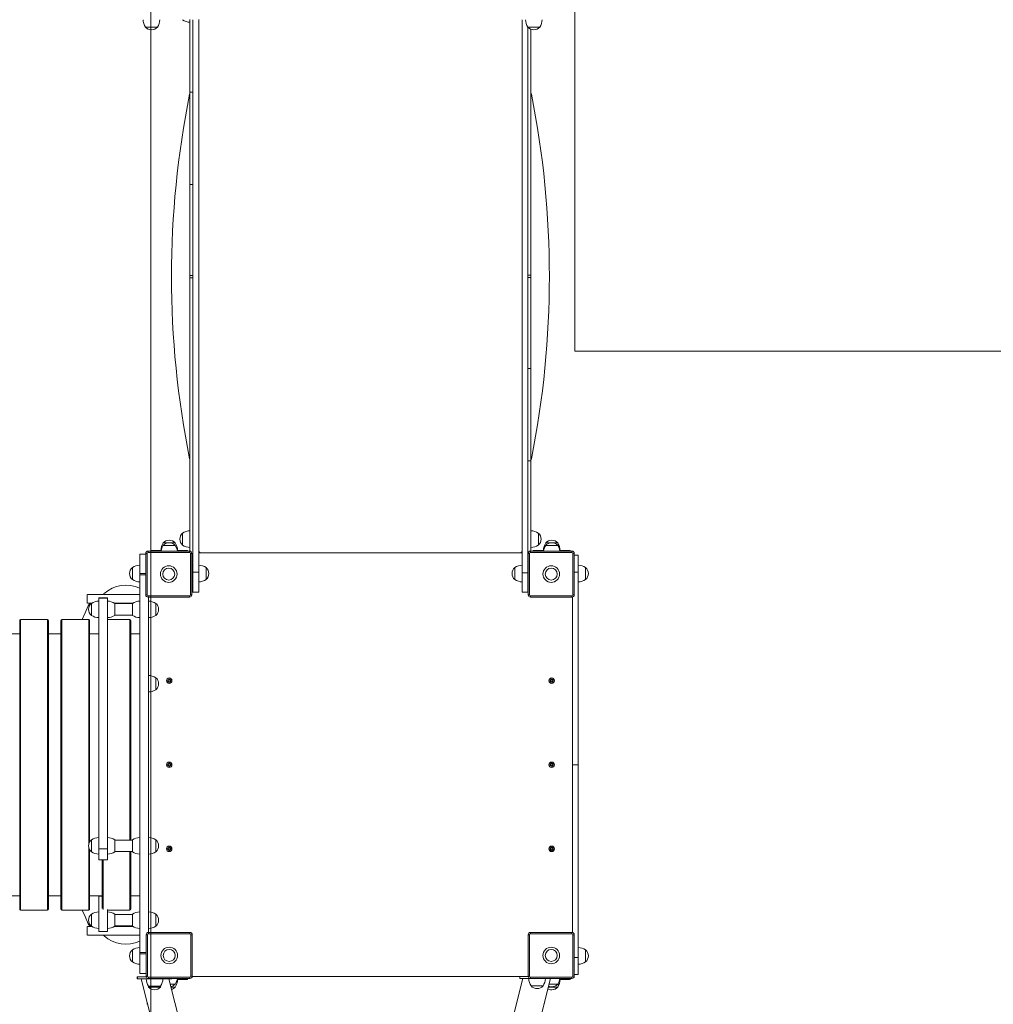
# Model space of a CAD drawing. Units: millimetres. Extents: x 35.8 to 49.5, y 37.5 to 53.1.
# Drawn here: x 43.2 to 45.3, y 42.6 to 44.8 of the extents above; entities that cross this region are included whole.
import ezdxf

# ---------------------------------------------------------------- set-up
doc = ezdxf.new("R2010")
doc.units = ezdxf.units.MM

# ---------------------------------------------------------------- blocks, each defined once
blk = doc.blocks.new('aa')
at = {"color": 7, "linetype": 'Continuous', "lineweight": 0}
for p, q in [((1576.04, 10986.89), (1576.04, 11155.09)), ((1484.04, 10679.54), (1484.04, 11114.64)), ((1576.04, 10986.89), (1782.11, 10986.89))]:
    blk.add_line(p, q, dxfattribs=at)
at = {"color": 7, "linetype": 'Continuous', "lineweight": 15}
for p, q in [((1490.9, 11058.83), (1490.94, 11058.79)), ((1490.94, 11058.84), (1490.94, 11058.79)), ((1490.94, 11058.83), (1490.94, 11058.79)), ((1492.54, 11058.85), (1492.54, 11043.09)), ((1493.19, 11058.84), (1493.19, 10938.89)), ((1494.44, 10938.89), (1494.44, 11058.85)), ((1564.64, 11058.84), (1564.64, 10938.79)), ((1482.87, 11057.24), (1484.17, 11057.24)), ((1482.87, 11057.24), (1485.47, 11057.24)), ((1484.17, 11057.24), (1485.47, 11057.24)), ((1565.87, 11057.24), (1567.17, 11057.24)), ((1565.87, 11057.24), (1568.47, 11057.24)), ((1565.89, 10938.79), (1565.89, 11057.22)), ((1566.54, 11003.39), (1566.54, 11056.76)), ((1567.17, 11057.24), (1568.47, 11057.24)), ((1492.54, 11043.09), (1492.54, 11023.09)), ((1492.54, 11023.09), (1492.54, 11003.34)), ((1492.54, 11002.8), (1492.54, 11003.34)), ((1492.54, 11002.8), (1492.54, 10943.48)), ((1566.54, 11003.39), (1566.54, 11002.85)), ((1566.54, 10983.09), (1566.54, 11002.85)), ((1566.54, 10963.09), (1566.54, 10983.09)), ((1566.54, 10943.49), (1566.54, 10963.09)), ((1490.94, 10947.39), (1490.94, 10944.79)), ((1490.94, 10947.39), (1490.94, 10946.09)), ((1568.14, 10944.79), (1568.14, 10947.39)), ((1487.63, 10945.24), (1486.74, 10945.24)), ((1489.34, 10944.69), (1486.74, 10944.69)), ((1488.04, 10944.69), (1486.74, 10944.69)), ((1489.34, 10944.69), (1488.04, 10944.69)), ((1489.34, 10945.24), (1488.45, 10945.24)), ((1489.35, 10945.24), (1489.34, 10945.24)), ((1490.94, 10946.09), (1490.94, 10944.79)), ((1570.63, 10945.24), (1569.74, 10945.24)), ((1572.34, 10944.69), (1569.74, 10944.69)), ((1571.04, 10944.69), (1569.74, 10944.69)), ((1572.34, 10944.69), (1571.04, 10944.69)), ((1572.34, 10945.24), (1571.45, 10945.24)), ((1572.35, 10945.24), (1572.34, 10945.24)), ((1482.94, 10942.8), (1481.64, 10942.8)), ((1481.64, 10942.8), (1481.64, 10938.58)), ((1482.94, 10942.99), (1483.24, 10942.99)), ((1482.94, 10933.99), (1482.94, 10942.99)), ((1483.24, 10942.99), (1483.24, 10933.99)), ((1483.44, 10943.49), (1483.44, 10943.19)), ((1483.44, 10943.49), (1492.44, 10943.49)), ((1492.44, 10943.19), (1483.44, 10943.19)), ((1484.04, 10943.49), (1484.04, 10943.64)), ((1484.04, 10943.64), (1485.04, 10943.64)), ((1485.04, 10943.64), (1486.3, 10943.64)), ((1489.78, 10943.64), (1491.04, 10943.64)), ((1491.04, 10943.64), (1492.04, 10943.64)), ((1492.04, 10943.64), (1492.04, 10943.49)), ((1492.44, 10943.49), (1492.44, 10943.19)), ((1492.64, 10942.99), (1492.94, 10942.99)), ((1492.64, 10933.99), (1492.64, 10942.99)), ((1492.94, 10942.99), (1492.94, 10933.99)), ((1494.94, 10943.09), (1494.44, 10943.09)), ((1494.94, 10943.09), (1564.14, 10943.09)), ((1564.64, 10943.09), (1564.14, 10943.09)), ((1565.94, 10933.99), (1565.94, 10942.99)), ((1565.94, 10942.99), (1566.24, 10942.99)), ((1566.24, 10942.99), (1566.24, 10933.99)), ((1566.44, 10943.49), (1575.44, 10943.49)), ((1566.44, 10943.49), (1566.44, 10943.19)), ((1575.44, 10943.19), (1566.44, 10943.19)), ((1567.04, 10943.49), (1567.04, 10943.64)), ((1567.04, 10943.64), (1568.04, 10943.64)), ((1568.04, 10943.64), (1569.3, 10943.64)), ((1572.78, 10943.64), (1574.04, 10943.64)), ((1574.04, 10943.64), (1575.04, 10943.64)), ((1575.04, 10943.64), (1575.04, 10943.49)), ((1575.44, 10943.49), (1575.44, 10943.19)), ((1575.64, 10942.99), (1575.94, 10942.99)), ((1575.64, 10933.99), (1575.64, 10942.99)), ((1575.94, 10942.99), (1575.94, 10933.99)), ((1576.79, 10942.61), (1575.94, 10942.61)), ((1576.79, 10942.61), (1576.79, 10938.92)), ((1480.04, 10939.89), (1480.04, 10937.29)), ((1480.04, 10939.89), (1480.04, 10938.59)), ((1480.04, 10938.59), (1480.04, 10937.29)), ((1481.64, 10938.58), (1482.94, 10938.58)), ((1481.64, 10938.58), (1481.64, 10938.3)), ((1481.64, 10938.3), (1482.94, 10938.3)), ((1481.64, 10938.3), (1481.64, 10856.3)), ((1493.19, 10939.07), (1492.94, 10939.07)), ((1492.94, 10938.12), (1493.19, 10938.12)), ((1494.44, 10938.89), (1493.19, 10938.89)), ((1493.19, 10934.59), (1493.19, 10938.89)), ((1494.44, 10938.89), (1494.44, 10934.59)), ((1496.04, 10937.29), (1496.04, 10939.89)), ((1563.04, 10939.89), (1563.04, 10937.29)), ((1563.04, 10939.89), (1563.04, 10938.59)), ((1563.04, 10938.59), (1563.04, 10937.29)), ((1565.89, 10938.79), (1564.64, 10938.79)), ((1564.64, 10934.59), (1564.64, 10938.79)), ((1565.94, 10939.07), (1565.89, 10939.07)), ((1565.89, 10938.79), (1565.89, 10934.59)), ((1565.89, 10938.12), (1565.94, 10938.12)), ((1575.94, 10938.92), (1576.79, 10938.92)), ((1578.39, 10937.29), (1578.39, 10939.89)), ((1578.39, 10938.59), (1578.39, 10939.89)), ((1578.39, 10937.29), (1578.39, 10938.59)), ((1470.26, 10934.09), (1470.26, 10932.19)), ((1482.94, 10933.99), (1483.24, 10933.99)), ((1483.44, 10933.79), (1492.44, 10933.79)), ((1483.44, 10933.79), (1483.44, 10933.49)), ((1492.44, 10933.79), (1492.44, 10933.49)), ((1492.64, 10933.99), (1492.94, 10933.99)), ((1493.19, 10934.59), (1492.94, 10934.59)), ((1494.44, 10934.59), (1493.19, 10934.59)), ((1565.89, 10934.59), (1564.64, 10934.59)), ((1565.94, 10934.59), (1565.89, 10934.59)), ((1565.94, 10933.99), (1566.24, 10933.99)), ((1566.44, 10933.79), (1566.44, 10933.49)), ((1566.44, 10933.79), (1575.44, 10933.79)), ((1575.44, 10933.79), (1575.44, 10933.49)), ((1575.64, 10933.99), (1575.94, 10933.99)), ((1471.14, 10932.13), (1471.14, 10929.53)), ((1474.64, 10933.32), (1472.74, 10933.32)), ((1472.74, 10933.32), (1472.74, 10933.26)), ((1474.64, 10933.26), (1472.74, 10933.26)), ((1472.74, 10933.26), (1472.74, 10878.86)), ((1474.64, 10933.32), (1474.64, 10933.26)), ((1474.64, 10933.26), (1474.64, 10878.86)), ((1476.24, 10930.83), (1476.24, 10932.13)), ((1480.04, 10932.08), (1476.24, 10932.08)), ((1480.04, 10932.13), (1480.04, 10930.83)), ((1492.44, 10933.49), (1483.44, 10933.49)), ((1483.54, 10933.49), (1483.54, 10860.69)), ((1485.14, 10929.53), (1485.14, 10932.13)), ((1485.14, 10930.83), (1485.14, 10932.13)), ((1575.44, 10933.49), (1566.44, 10933.49)), ((1476.24, 10929.53), (1476.24, 10930.83)), ((1476.24, 10929.58), (1480.04, 10929.58)), ((1480.04, 10930.83), (1480.04, 10929.53)), ((1485.14, 10929.53), (1485.14, 10930.83)), ((1455.6, 10865.74), (1455.6, 10928.44)), ((1461.63, 10928.64), (1455.8, 10928.64)), ((1461.83, 10865.74), (1461.83, 10928.44)), ((1464.54, 10865.74), (1464.54, 10928.44)), ((1470.57, 10928.64), (1464.74, 10928.64)), ((1470.77, 10880.35), (1470.77, 10928.44)), ((1479.51, 10928.64), (1474.64, 10928.64)), ((1479.71, 10880.75), (1479.71, 10928.44)), ((1455.6, 10925.54), (1452.89, 10925.54)), ((1464.54, 10925.54), (1461.83, 10925.54)), ((1472.74, 10925.54), (1470.77, 10925.54)), ((1481.64, 10925.54), (1479.71, 10925.54)), ((1485.14, 10913.39), (1485.14, 10915.99)), ((1485.14, 10914.69), (1485.14, 10915.99)), ((1485.14, 10913.39), (1485.14, 10914.69)), ((1487.88, 10915.35), (1487.62, 10915.26)), ((1487.89, 10915.27), (1487.62, 10915.26)), ((1487.71, 10915.46), (1487.8, 10915.6)), ((1487.71, 10915.46), (1487.88, 10915.35)), ((1487.78, 10915.1), (1487.89, 10915.27)), ((1487.78, 10915.1), (1487.92, 10915.01)), ((1487.8, 10915.6), (1487.97, 10915.49)), ((1487.92, 10915.01), (1488.04, 10915.18)), ((1487.95, 10915.77), (1488.05, 10915.51)), ((1487.97, 10915.49), (1487.95, 10915.77)), ((1488.04, 10915.18), (1488.13, 10914.92)), ((1488.05, 10915.51), (1488.16, 10915.68)), ((1488.13, 10914.92), (1488.11, 10915.2)), ((1488.11, 10915.2), (1488.28, 10915.08)), ((1488.16, 10915.68), (1488.3, 10915.59)), ((1488.19, 10915.41), (1488.3, 10915.59)), ((1488.19, 10915.41), (1488.46, 10915.43)), ((1488.21, 10915.34), (1488.46, 10915.43)), ((1488.21, 10915.34), (1488.38, 10915.23)), ((1488.28, 10915.08), (1488.38, 10915.23)), ((1570.88, 10915.35), (1570.62, 10915.26)), ((1570.89, 10915.27), (1570.62, 10915.26)), ((1570.71, 10915.46), (1570.8, 10915.6)), ((1570.71, 10915.46), (1570.88, 10915.35)), ((1570.78, 10915.1), (1570.89, 10915.27)), ((1570.78, 10915.1), (1570.92, 10915.01)), ((1570.8, 10915.6), (1570.97, 10915.49)), ((1570.92, 10915.01), (1571.04, 10915.18)), ((1570.95, 10915.77), (1571.05, 10915.51)), ((1570.97, 10915.49), (1570.95, 10915.77)), ((1571.04, 10915.18), (1571.13, 10914.92)), ((1571.05, 10915.51), (1571.16, 10915.68)), ((1571.13, 10914.92), (1571.11, 10915.2)), ((1571.11, 10915.2), (1571.28, 10915.08)), ((1571.16, 10915.68), (1571.3, 10915.59)), ((1571.19, 10915.41), (1571.3, 10915.59)), ((1571.19, 10915.41), (1571.46, 10915.43)), ((1571.21, 10915.34), (1571.46, 10915.43)), ((1571.21, 10915.34), (1571.38, 10915.23)), ((1571.28, 10915.08), (1571.38, 10915.23)), ((1487.71, 10897.21), (1487.8, 10897.35)), ((1487.71, 10897.21), (1487.88, 10897.1)), ((1487.8, 10897.35), (1487.97, 10897.24)), ((1487.97, 10897.24), (1487.95, 10897.52)), ((1487.95, 10897.52), (1488.05, 10897.26)), ((1488.05, 10897.26), (1488.16, 10897.43)), ((1488.16, 10897.43), (1488.3, 10897.34)), ((1488.19, 10897.16), (1488.3, 10897.34)), ((1570.71, 10897.21), (1570.8, 10897.35)), ((1570.71, 10897.21), (1570.88, 10897.1)), ((1570.8, 10897.35), (1570.97, 10897.24)), ((1570.97, 10897.24), (1570.95, 10897.52)), ((1570.95, 10897.52), (1571.05, 10897.26)), ((1571.05, 10897.26), (1571.16, 10897.43)), ((1571.16, 10897.43), (1571.3, 10897.34)), ((1571.19, 10897.16), (1571.3, 10897.34)), ((1487.88, 10897.1), (1487.62, 10897.01)), ((1487.89, 10897.02), (1487.62, 10897.01)), ((1487.78, 10896.85), (1487.89, 10897.02)), ((1487.78, 10896.85), (1487.92, 10896.76)), ((1487.92, 10896.76), (1488.04, 10896.93)), ((1488.04, 10896.93), (1488.13, 10896.67)), ((1488.13, 10896.67), (1488.11, 10896.95)), ((1488.11, 10896.95), (1488.28, 10896.83)), ((1488.19, 10897.16), (1488.46, 10897.18)), ((1488.21, 10897.09), (1488.46, 10897.18)), ((1488.21, 10897.09), (1488.38, 10896.98)), ((1488.28, 10896.83), (1488.38, 10896.98)), ((1570.88, 10897.1), (1570.62, 10897.01)), ((1570.89, 10897.02), (1570.62, 10897.01)), ((1570.78, 10896.85), (1570.89, 10897.02)), ((1570.78, 10896.85), (1570.92, 10896.76)), ((1570.92, 10896.76), (1571.04, 10896.93)), ((1571.04, 10896.93), (1571.13, 10896.67)), ((1571.11, 10896.95), (1571.28, 10896.83)), ((1571.13, 10896.67), (1571.11, 10896.95)), ((1571.19, 10897.16), (1571.46, 10897.18)), ((1571.21, 10897.09), (1571.46, 10897.18)), ((1571.21, 10897.09), (1571.38, 10896.98)), ((1571.28, 10896.83), (1571.38, 10896.98)), ((1575.54, 10897.09), (1576.79, 10897.09)), ((1471.14, 10880.8), (1471.14, 10878.2)), ((1471.14, 10880.8), (1471.14, 10879.5)), ((1476.24, 10879.5), (1476.24, 10880.8)), ((1480.04, 10880.75), (1476.24, 10880.75)), ((1480.04, 10880.8), (1480.04, 10879.5)), ((1485.14, 10878.2), (1485.14, 10880.8)), ((1485.14, 10879.5), (1485.14, 10880.8)), ((1470.77, 10865.74), (1470.77, 10878.65)), ((1471.14, 10879.5), (1471.14, 10878.2)), ((1474.64, 10878.86), (1472.74, 10878.86)), ((1472.74, 10878.86), (1472.74, 10876.48)), ((1474.64, 10878.86), (1474.64, 10876.48)), ((1476.24, 10878.2), (1476.24, 10879.5)), ((1476.24, 10878.25), (1480.04, 10878.25)), ((1479.71, 10865.74), (1479.71, 10878.25)), ((1480.04, 10879.5), (1480.04, 10878.2)), ((1485.14, 10878.2), (1485.14, 10879.5)), ((1487.88, 10878.85), (1487.62, 10878.76)), ((1487.89, 10878.77), (1487.62, 10878.76)), ((1487.71, 10878.96), (1487.8, 10879.1)), ((1487.71, 10878.96), (1487.88, 10878.85)), ((1487.78, 10878.6), (1487.89, 10878.77)), ((1487.78, 10878.6), (1487.92, 10878.51)), ((1487.8, 10879.1), (1487.97, 10878.99)), ((1487.92, 10878.51), (1488.04, 10878.68)), ((1487.95, 10879.27), (1488.05, 10879.01)), ((1487.97, 10878.99), (1487.95, 10879.27)), ((1488.04, 10878.68), (1488.13, 10878.42)), ((1488.05, 10879.01), (1488.16, 10879.18)), ((1488.13, 10878.42), (1488.11, 10878.7)), ((1488.11, 10878.7), (1488.28, 10878.58)), ((1488.16, 10879.18), (1488.3, 10879.09)), ((1488.19, 10878.91), (1488.3, 10879.09)), ((1488.19, 10878.91), (1488.46, 10878.93)), ((1488.21, 10878.84), (1488.46, 10878.93)), ((1488.21, 10878.84), (1488.38, 10878.73)), ((1488.28, 10878.58), (1488.38, 10878.73)), ((1570.88, 10878.85), (1570.62, 10878.76)), ((1570.89, 10878.77), (1570.62, 10878.76)), ((1570.71, 10878.96), (1570.8, 10879.1)), ((1570.71, 10878.96), (1570.88, 10878.85)), ((1570.78, 10878.6), (1570.89, 10878.77)), ((1570.78, 10878.6), (1570.92, 10878.51)), ((1570.8, 10879.1), (1570.97, 10878.99)), ((1570.92, 10878.51), (1571.04, 10878.68)), ((1570.95, 10879.27), (1571.05, 10879.01)), ((1570.97, 10878.99), (1570.95, 10879.27)), ((1571.04, 10878.68), (1571.13, 10878.42)), ((1571.05, 10879.01), (1571.16, 10879.18)), ((1571.13, 10878.42), (1571.11, 10878.7)), ((1571.11, 10878.7), (1571.28, 10878.58)), ((1571.16, 10879.18), (1571.3, 10879.09)), ((1571.19, 10878.91), (1571.3, 10879.09)), ((1571.19, 10878.91), (1571.46, 10878.93)), ((1571.21, 10878.84), (1571.46, 10878.93)), ((1571.21, 10878.84), (1571.38, 10878.73)), ((1571.28, 10878.58), (1571.38, 10878.73)), ((1472.74, 10876.48), (1474.64, 10876.48)), ((1473.48, 10865.87), (1473.48, 10876.48)), ((1452.89, 10868.64), (1455.6, 10868.64)), ((1461.83, 10868.64), (1464.54, 10868.64)), ((1470.77, 10868.64), (1473.48, 10868.64)), ((1472.74, 10868.6), (1472.74, 10868.64)), ((1472.74, 10860.87), (1472.74, 10868.6)), ((1472.74, 10868.6), (1473.48, 10868.6)), ((1479.71, 10868.64), (1481.64, 10868.64)), ((1455.8, 10865.54), (1461.63, 10865.54)), ((1464.74, 10865.54), (1470.57, 10865.54)), ((1474.64, 10860.87), (1474.64, 10865.67)), ((1474.64, 10865.54), (1479.51, 10865.54)), ((1471.14, 10864.65), (1471.14, 10862.05)), ((1471.14, 10864.65), (1471.14, 10863.35)), ((1471.14, 10863.35), (1471.14, 10862.05)), ((1476.24, 10863.35), (1476.24, 10864.65)), ((1480.04, 10864.6), (1476.24, 10864.6)), ((1476.24, 10862.05), (1476.24, 10863.35)), ((1480.04, 10864.65), (1480.04, 10863.35)), ((1480.04, 10863.35), (1480.04, 10862.05)), ((1485.14, 10862.05), (1485.14, 10864.65)), ((1485.14, 10863.35), (1485.14, 10864.65)), ((1485.14, 10862.05), (1485.14, 10863.35)), ((1470.26, 10861.99), (1470.26, 10860.09)), ((1472.74, 10860.87), (1474.64, 10860.87)), ((1476.24, 10862.1), (1480.04, 10862.1)), ((1483.04, 10860.19), (1483.34, 10860.19)), ((1483.04, 10851.19), (1483.04, 10860.19)), ((1483.34, 10860.19), (1483.34, 10851.19)), ((1483.54, 10860.69), (1492.54, 10860.69)), ((1483.54, 10860.69), (1483.54, 10860.39)), ((1492.54, 10860.39), (1483.54, 10860.39)), ((1492.54, 10860.69), (1492.54, 10860.39)), ((1492.74, 10851.19), (1492.74, 10860.19)), ((1492.74, 10860.19), (1493.04, 10860.19)), ((1493.04, 10860.19), (1493.04, 10851.19)), ((1565.94, 10851.19), (1565.94, 10860.19)), ((1565.94, 10860.19), (1566.24, 10860.19)), ((1566.24, 10860.19), (1566.24, 10851.19)), ((1566.44, 10860.69), (1575.44, 10860.69)), ((1566.44, 10860.69), (1566.44, 10860.39)), ((1575.44, 10860.39), (1566.44, 10860.39)), ((1575.44, 10860.69), (1575.44, 10860.39)), ((1575.64, 10851.19), (1575.64, 10860.19)), ((1575.64, 10860.19), (1575.94, 10860.19)), ((1575.94, 10860.19), (1575.94, 10851.19)), ((1480.04, 10856.89), (1480.04, 10854.29)), ((1480.04, 10856.89), (1480.04, 10855.59)), ((1578.39, 10854.29), (1578.39, 10856.89)), ((1578.39, 10855.59), (1578.39, 10856.89)), ((1480.04, 10855.59), (1480.04, 10854.29)), ((1481.64, 10856.3), (1483.04, 10856.3)), ((1481.64, 10856.3), (1481.64, 10856.02)), ((1481.64, 10856.02), (1481.64, 10851.8)), ((1483.04, 10856.02), (1481.64, 10856.02)), ((1575.94, 10855.27), (1576.79, 10855.27)), ((1576.79, 10855.27), (1576.79, 10851.58)), ((1578.39, 10854.29), (1578.39, 10855.59)), ((1481.11, 10851.04), (1481.11, 10850.64)), ((1481.11, 10851.04), (1481.13, 10851.04)), ((1481.11, 10850.64), (1481.13, 10850.64)), ((1481.13, 10851.04), (1481.13, 10850.64)), ((1481.13, 10851.04), (1483.07, 10851.04)), ((1481.13, 10850.64), (1488.58, 10850.64)), ((1481.64, 10851.8), (1483.04, 10851.8)), ((1481.96, 10850.64), (1494.91, 10798.83)), ((1482.96, 10851.04), (1482.96, 10851.09)), ((1483.05, 10851.09), (1482.96, 10851.09)), ((1483.04, 10851.19), (1483.34, 10851.19)), ((1483.54, 10850.99), (1492.54, 10850.99)), ((1483.54, 10850.99), (1483.54, 10850.69)), ((1492.54, 10850.69), (1483.54, 10850.69)), ((1500.91, 10798.83), (1487.96, 10850.64)), ((1488.58, 10850.64), (1488.61, 10850.64)), ((1488.61, 10850.69), (1488.61, 10850.64)), ((1489.76, 10850.44), (1491.04, 10850.44)), ((1492.04, 10850.44), (1491.04, 10850.44)), ((1492.04, 10850.69), (1492.04, 10850.44)), ((1492.54, 10850.99), (1492.54, 10850.69)), ((1492.74, 10851.19), (1493.04, 10851.19)), ((1493.03, 10851.09), (1493.04, 10851.09)), ((1493.04, 10851.09), (1564.11, 10851.09)), ((1564.76, 10850.69), (1551.81, 10798.89)), ((1557.81, 10798.88), (1570.76, 10850.69)), ((1564.11, 10851.09), (1564.11, 10850.69)), ((1564.11, 10851.09), (1564.14, 10851.09)), ((1564.11, 10850.69), (1564.14, 10850.69)), ((1564.14, 10851.09), (1564.14, 10850.69)), ((1564.14, 10851.09), (1565.95, 10851.09)), ((1564.14, 10850.69), (1566.44, 10850.69)), ((1565.94, 10851.19), (1566.24, 10851.19)), ((1566.44, 10850.99), (1575.44, 10850.99)), ((1566.44, 10850.99), (1566.44, 10850.69)), ((1575.44, 10850.69), (1566.44, 10850.69)), ((1572.76, 10850.44), (1574.04, 10850.44)), ((1575.04, 10850.44), (1574.04, 10850.44)), ((1575.04, 10850.69), (1575.04, 10850.44)), ((1575.44, 10850.99), (1575.44, 10850.69)), ((1575.64, 10851.19), (1575.94, 10851.19)), ((1575.94, 10851.58), (1576.79, 10851.58)), ((1483.56, 10849.04), (1483.56, 10848.84)), ((1483.56, 10849.04), (1486.16, 10849.04)), ((1483.56, 10848.84), (1486.16, 10848.84)), ((1486.16, 10848.84), (1486.16, 10849.04)), ((1488.24, 10849.49), (1489.34, 10849.49)), ((1488.4, 10848.84), (1489.34, 10848.84)), ((1489.34, 10848.84), (1489.35, 10848.84)), ((1566.56, 10849.09), (1569.16, 10849.09)), ((1570.3, 10848.84), (1572.34, 10848.84)), ((1570.46, 10849.49), (1572.34, 10849.49)), ((1572.34, 10848.84), (1572.35, 10848.84)), ((1483.27, 10845.37), (1483.28, 10845.09)), ((1569.44, 10845.09), (1569.45, 10845.44))]:
    blk.add_line(p, q, dxfattribs=at)
at = {"color": 8, "linetype": 'Continuous', "lineweight": 15}
for p, q in [((1493.19, 11043.09), (1492.54, 11043.09)), ((1493.19, 11023.09), (1492.54, 11023.09)), ((1492.54, 11003.34), (1493.19, 11003.34)), ((1493.19, 11002.8), (1492.54, 11002.8)), ((1565.89, 11003.39), (1566.54, 11003.39)), ((1566.54, 11002.85), (1565.89, 11002.85)), ((1565.89, 10983.09), (1566.54, 10983.09)), ((1565.89, 10963.09), (1566.54, 10963.09)), ((1485.04, 10943.64), (1485.04, 10943.49)), ((1491.04, 10943.49), (1491.04, 10943.64)), ((1565.89, 10943.34), (1566.08, 10943.34)), ((1565.94, 10942.8), (1565.89, 10942.8)), ((1568.04, 10943.64), (1568.04, 10943.49)), ((1574.04, 10943.49), (1574.04, 10943.64)), ((1492.94, 10935.59), (1493.19, 10935.59)), ((1565.89, 10935.59), (1565.94, 10935.59)), ((1455.8, 10865.54), (1455.8, 10928.64)), ((1461.63, 10865.54), (1461.63, 10928.64)), ((1464.74, 10865.54), (1464.74, 10928.64)), ((1470.57, 10879.79), (1470.57, 10928.64)), ((1479.51, 10880.75), (1479.51, 10928.64)), ((1470.57, 10865.54), (1470.57, 10879.21)), ((1479.51, 10865.54), (1479.51, 10878.25)), ((1473.68, 10865.67), (1473.68, 10876.48)), ((1488.58, 10850.69), (1488.58, 10850.64)), ((1491.04, 10850.44), (1491.04, 10850.69)), ((1574.04, 10850.44), (1574.04, 10850.69)), ((1483.28, 10845.09), (1483.34, 10845.09)), ((1569.36, 10845.09), (1569.44, 10845.09))]:
    blk.add_line(p, q, dxfattribs=at)
at = {"color": 7, "linetype": 'Continuous', "lineweight": 15, "flags": 128}
for points in [[(1470.47, 10931.62), (1469.77, 10930.07), (1469.15, 10928.64)], [(1469.15, 10865.54), (1469.77, 10864.12), (1470.47, 10862.57)]]:
    blk.add_lwpolyline(points, dxfattribs=at)
at = {"color": 7, "linetype": 'Continuous', "lineweight": 15}
for centre, radius in [((1487.94, 10938.49), 1.8), ((1570.94, 10938.49), 1.8), ((1487.94, 10938.49), 1.3), ((1570.94, 10938.49), 1.3), ((1488.04, 10915.34), 0.6), ((1488.04, 10915.34), 0.3), ((1571.04, 10915.34), 0.6), ((1571.04, 10915.34), 0.3), ((1488.04, 10897.09), 0.6), ((1488.04, 10897.09), 0.3), ((1571.04, 10897.09), 0.6), ((1571.04, 10897.09), 0.3), ((1488.04, 10878.84), 0.6), ((1488.04, 10878.84), 0.3), ((1571.04, 10878.84), 0.6), ((1571.04, 10878.84), 0.3), ((1488.04, 10855.69), 1.8), ((1488.04, 10855.69), 1.3), ((1570.94, 10855.69), 1.8), ((1570.94, 10855.69), 1.3)]:
    blk.add_circle(centre, radius, dxfattribs=at)
for centre, radius, start, end in [((1485.37, 11058.9), 3, 181.1306, 213.5775), ((1482.97, 11058.9), 3, 326.4225, 358.8694), ((1492.6, 11061.29), 3, 236.4225, 268.8694), ((1568.37, 11058.9), 3, 181.1306, 213.5775), ((1565.97, 11058.9), 3, 326.4225, 358.8694), ((1484.17, 11058.35), 1.71, 220.4497, 319.5503), ((1567.17, 11058.35), 1.71, 220.4497, 319.5503), ((1690.54, 11003.09), 202, 168.6951, 191.3049), ((1492.95, 11042.59), 0.5, 144.9877, 168.6951), ((1566.13, 11042.59), 0.5, 11.3049, 35.0123), ((1368.54, 11003.09), 202, 348.6951, 11.3049), ((1492.95, 10963.59), 0.5, 191.3049, 215.0123), ((1566.13, 10963.59), 0.5, 324.9877, 348.6951), ((1492.05, 10946.09), 1.71, 130.4497, 229.5503), ((1492.6, 10944.89), 3, 91.1306, 123.5775), ((1566.48, 10944.89), 3, 56.4225, 88.8694), ((1567.03, 10946.09), 1.71, 310.4497, 49.5503), ((1489.24, 10943.58), 3, 146.4225, 178.8694), ((1489.24, 10943.03), 3, 146.4225, 171.1955), ((1488.04, 10944.14), 1.71, 40.4497, 139.5503), ((1488.04, 10943.59), 1.71, 40.4497, 139.5503), ((1488.05, 10944.14), 1.71, 40.4497, 90.2033), ((1486.84, 10943.58), 3, 1.1306, 33.5775), ((1486.84, 10943.03), 3, 8.8045, 33.5775), ((1486.85, 10943.58), 3, 1.1306, 33.5775), ((1492.6, 10947.29), 3, 236.4225, 268.8694), ((1566.48, 10947.29), 3, 271.1306, 303.5775), ((1572.24, 10943.58), 3, 146.4225, 178.8694), ((1572.24, 10943.03), 3, 146.4225, 171.1955), ((1571.04, 10944.14), 1.71, 40.4497, 139.5503), ((1571.04, 10943.59), 1.71, 40.4497, 139.5503), ((1571.05, 10944.14), 1.71, 40.4497, 90.2033), ((1569.84, 10943.58), 3, 1.1306, 33.5775), ((1569.84, 10943.03), 3, 8.8045, 33.5775), ((1569.85, 10943.58), 3, 1.1306, 33.5775), ((1483.44, 10942.99), 0.5, 90, 180), ((1483.44, 10942.99), 0.2, 90, 180), ((1492.44, 10942.99), 0.5, 0, 90), ((1492.44, 10942.99), 0.2, 0, 90), ((1494.94, 10943.59), 0.5, 180, 270), ((1564.14, 10943.59), 0.5, 270, 0), ((1566.44, 10942.99), 0.5, 90, 180), ((1566.44, 10942.99), 0.2, 90, 180), ((1575.44, 10942.99), 0.5, 0, 90), ((1575.44, 10942.99), 0.2, 0, 90), ((1481.7, 10937.39), 3, 91.1306, 123.5775), ((1494.38, 10937.39), 3, 56.4225, 88.8694), ((1564.7, 10937.39), 3, 91.1306, 123.5775), ((1576.73, 10937.39), 3, 56.4225, 88.8694), ((1481.15, 10938.59), 1.71, 130.4497, 229.5503), ((1494.93, 10938.59), 1.71, 310.4497, 49.5503), ((1564.15, 10938.59), 1.71, 130.4497, 229.5503), ((1577.28, 10938.59), 1.71, 310.4497, 49.5503), ((1478.64, 10929), 7.07, 64.8959, 132.2291), ((1481.7, 10939.79), 3, 236.4225, 268.8694), ((1494.38, 10939.79), 3, 271.1306, 303.5775), ((1564.7, 10939.79), 3, 236.4225, 268.8694), ((1576.73, 10939.79), 3, 271.1306, 303.5775), ((1474.19, 10933.9), 0.45, 132.2291, 154.1477), ((1483.44, 10933.99), 0.5, 180, 270), ((1483.44, 10933.99), 0.2, 180, 270), ((1492.44, 10933.99), 0.2, 270, 0), ((1492.44, 10933.99), 0.5, 270, 0), ((1566.44, 10933.99), 0.5, 180, 270), ((1566.44, 10933.99), 0.2, 180, 270), ((1575.44, 10933.99), 0.2, 270, 0), ((1575.44, 10933.99), 0.5, 270, 0), ((1471.38, 10931.19), 1, 99.2015, 154.9596), ((1472.25, 10930.83), 1.71, 130.4497, 229.5503), ((1472.8, 10929.63), 3, 91.1306, 123.5775), ((1474.58, 10929.63), 3, 56.4225, 88.8694), ((1481.7, 10929.63), 3, 91.1306, 123.5775), ((1483.48, 10929.63), 3, 56.4225, 88.8694), ((1484.03, 10930.83), 1.71, 310.4497, 49.5503), ((1472.8, 10932.03), 3, 236.4225, 268.8694), ((1474.58, 10932.03), 3, 271.1306, 303.5775), ((1481.7, 10932.03), 3, 236.4225, 268.8694), ((1483.48, 10932.03), 3, 271.1306, 303.5775), ((1455.8, 10928.44), 0.2, 90, 180), ((1461.63, 10928.44), 0.2, 0, 90), ((1464.74, 10928.44), 0.2, 90, 180), ((1470.57, 10928.44), 0.2, 0, 90), ((1479.51, 10928.44), 0.2, 0, 90), ((1483.48, 10913.49), 3, 56.4225, 88.8694), ((1484.03, 10914.69), 1.71, 310.4497, 49.5503), ((1483.48, 10915.89), 3, 271.1306, 303.5775), ((1472.25, 10879.5), 1.71, 130.4497, 229.5503), ((1472.8, 10878.3), 3, 91.1306, 123.5775), ((1474.58, 10878.3), 3, 56.4225, 88.8694), ((1481.7, 10878.3), 3, 91.1306, 123.5775), ((1483.48, 10878.3), 3, 56.4225, 88.8694), ((1484.03, 10879.5), 1.71, 310.4497, 49.5503), ((1472.8, 10880.7), 3, 236.4225, 268.8694), ((1474.58, 10880.7), 3, 271.1306, 303.5775), ((1481.7, 10880.7), 3, 236.4225, 268.8694), ((1483.48, 10880.7), 3, 271.1306, 303.5775), ((1455.8, 10865.74), 0.2, 180, 270), ((1461.63, 10865.74), 0.2, 270, 0), ((1464.74, 10865.74), 0.2, 180, 270), ((1470.57, 10865.74), 0.2, 270, 0), ((1472.8, 10862.16), 3, 91.1306, 123.5775), ((1474.58, 10862.16), 3, 56.4225, 88.8694), ((1479.51, 10865.74), 0.2, 270, 0), ((1481.7, 10862.16), 3, 91.1306, 123.5775), ((1483.48, 10862.16), 3, 56.4225, 88.8694), ((1472.25, 10863.35), 1.71, 130.4497, 229.5503), ((1484.03, 10863.35), 1.71, 310.4497, 49.5503), ((1471.38, 10862.99), 1, 205.0404, 260.7985), ((1472.8, 10864.55), 3, 236.4225, 268.8694), ((1474.58, 10864.55), 3, 271.1306, 303.5775), ((1481.7, 10864.55), 3, 236.4225, 268.8694), ((1483.48, 10864.55), 3, 271.1306, 303.5775), ((1474.19, 10860.29), 0.45, 206.0442, 227.7709), ((1478.64, 10865.19), 7.07, 227.7709, 295.1041), ((1483.54, 10860.19), 0.5, 90, 180), ((1483.54, 10860.19), 0.2, 90, 180), ((1492.54, 10860.19), 0.5, 0, 90), ((1492.54, 10860.19), 0.2, 0, 90), ((1566.44, 10860.19), 0.5, 90, 180), ((1566.44, 10860.19), 0.2, 90, 180), ((1575.44, 10860.19), 0.5, 0, 90), ((1575.44, 10860.19), 0.2, 0, 90), ((1481.15, 10855.59), 1.71, 130.4497, 229.5503), ((1481.7, 10854.39), 3, 91.1306, 123.5775), ((1576.73, 10854.39), 3, 56.4225, 88.8694), ((1577.28, 10855.59), 1.71, 310.4497, 49.5503), ((1481.7, 10856.79), 3, 236.4225, 268.8694), ((1576.73, 10856.79), 3, 271.1306, 303.5775), ((1483.54, 10851.19), 0.5, 180, 270), ((1486.06, 10850.7), 3, 181.1306, 213.5775), ((1483.54, 10851.19), 0.2, 180, 270), ((1483.66, 10850.7), 3, 326.4225, 358.8694), ((1486.84, 10851.15), 3, 326.4225, 351.1955), ((1486.84, 10850.5), 3, 326.4225, 358.8694), ((1486.85, 10850.5), 3, 326.4225, 358.8694), ((1492.54, 10851.19), 0.2, 270, 0), ((1492.54, 10851.19), 0.5, 270, 0), ((1566.44, 10851.19), 0.5, 180, 270), ((1569.06, 10850.75), 3, 181.1306, 213.5775), ((1566.44, 10851.19), 0.2, 180, 270), ((1566.66, 10850.75), 3, 326.4225, 358.8694), ((1569.84, 10851.15), 3, 326.4225, 351.1955), ((1569.84, 10850.5), 3, 326.4225, 358.8694), ((1569.85, 10850.5), 3, 326.4225, 358.8694), ((1575.44, 10851.19), 0.2, 270, 0), ((1575.44, 10851.19), 0.5, 270, 0), ((1484.86, 10849.95), 1.71, 220.4497, 319.5503), ((1488.04, 10850.6), 1.71, 281.563, 319.5503), ((1488.04, 10849.95), 1.71, 286.8523, 319.5503), ((1488.05, 10849.95), 1.71, 286.4573, 319.5503), ((1567.86, 10850.2), 1.71, 220.4497, 319.5503), ((1571.04, 10849.95), 1.71, 240.6381, 319.5503), ((1571.04, 10850.6), 1.71, 246.14, 319.5503), ((1571.05, 10849.95), 1.71, 269.7966, 319.5503)]:
    blk.add_arc(centre, radius, start, end, dxfattribs=at)
for points, knots in [([(1576.79, 10938.92), (1576.79, 10937.63), (1576.79, 10935.06), (1576.79, 10931.19), (1576.79, 10927.31), (1576.79, 10923.43), (1576.79, 10919.53), (1576.79, 10915.7), (1576.79, 10911.93), (1576.79, 10908.23), (1576.79, 10904.52), (1576.79, 10900.81), (1576.79, 10898.33), (1576.79, 10897.09)], [0, 0, 0, 0, 0.093464, 0.186878, 0.280206, 0.373436, 0.466594, 0.559752, 0.647647, 0.735628, 0.823695, 0.911829, 1, 1, 1, 1]), ([(1470.28, 10934.09), (1470.27, 10934.09), (1470.27, 10934.09), (1470.38, 10934.09), (1470.59, 10934.09), (1470.91, 10934.09), (1471.3, 10934.09), (1471.76, 10934.09), (1472.29, 10934.09), (1472.88, 10934.09), (1473.58, 10934.09), (1474.39, 10934.09), (1475.32, 10934.09), (1476.29, 10934.09), (1477.26, 10934.09), (1478.24, 10934.09), (1479.2, 10934.09), (1480.11, 10934.09), (1480.93, 10934.09), (1481.42, 10934.09), (1481.64, 10934.09)], [0, 0, 0, 0, 0.026091, 0.078191, 0.131485, 0.185386, 0.239225, 0.291371, 0.342173, 0.391661, 0.440396, 0.50323, 0.566046, 0.629058, 0.692263, 0.755564, 0.818894, 0.882335, 0.944855, 1, 1, 1, 1]), ([(1470.28, 10932.19), (1470.27, 10932.19), (1470.27, 10932.19), (1470.38, 10932.19), (1470.6, 10932.19), (1470.88, 10932.19), (1471.14, 10932.19), (1471.25, 10932.19)], [0, 0, 0, 0, 0.113478, 0.340076, 0.571872, 0.806304, 1, 1, 1, 1]), ([(1476.13, 10932.19), (1476.18, 10932.19), (1476.56, 10932.19), (1477.27, 10932.19), (1478.24, 10932.19), (1479.19, 10932.19), (1479.83, 10932.19), (1480.14, 10932.19), (1480.15, 10932.19)], [0, 0, 0, 0, 0.039211, 0.275954, 0.513059, 0.750273, 0.987902, 1, 1, 1, 1]), ([(1575.54, 10933.51), (1575.54, 10932.74), (1575.54, 10930.67), (1575.54, 10927.31), (1575.54, 10923.43), (1575.54, 10919.53), (1575.54, 10915.7), (1575.54, 10911.93), (1575.54, 10908.23), (1575.54, 10904.52), (1575.54, 10900.81), (1575.54, 10898.33), (1575.54, 10897.09)], [0, 0, 0, 0, 0.064648, 0.172005, 0.279249, 0.386411, 0.493572, 0.594681, 0.695887, 0.797192, 0.898575, 1, 1, 1, 1]), ([(1575.54, 10897.09), (1575.54, 10895.78), (1575.54, 10893.16), (1575.54, 10889.22), (1575.54, 10885.29), (1575.54, 10881.36), (1575.54, 10877.45), (1575.54, 10873.61), (1575.54, 10869.87), (1575.54, 10866.21), (1575.54, 10863.15), (1575.54, 10861.3), (1575.54, 10860.67)], [0, 0, 0, 0, 0.107566, 0.215082, 0.322507, 0.42982, 0.537027, 0.644174, 0.745222, 0.846354, 0.947587, 1, 1, 1, 1]), ([(1576.79, 10897.09), (1576.79, 10895.78), (1576.79, 10893.16), (1576.79, 10889.22), (1576.79, 10885.29), (1576.79, 10881.36), (1576.79, 10877.45), (1576.79, 10873.61), (1576.79, 10869.87), (1576.79, 10866.21), (1576.79, 10862.56), (1576.79, 10858.91), (1576.79, 10856.48), (1576.79, 10855.27)], [0, 0, 0, 0, 0.093514, 0.186984, 0.280375, 0.373668, 0.466869, 0.560018, 0.647866, 0.735786, 0.823794, 0.911876, 1, 1, 1, 1]), ([(1470.28, 10861.99), (1470.27, 10861.99), (1470.27, 10861.99), (1470.38, 10861.99), (1470.6, 10861.99), (1470.89, 10861.99), (1471.14, 10861.99), (1471.25, 10861.99)], [0, 0, 0, 0, 0.113244, 0.339373, 0.570689, 0.804637, 1, 1, 1, 1]), ([(1476.13, 10861.99), (1476.18, 10861.99), (1476.56, 10861.99), (1477.27, 10861.99), (1478.24, 10861.99), (1479.19, 10861.99), (1479.84, 10861.99), (1480.14, 10861.99), (1480.15, 10861.99)], [0, 0, 0, 0, 0.038343, 0.27506, 0.51214, 0.749328, 0.986931, 1, 1, 1, 1]), ([(1470.28, 10860.09), (1470.27, 10860.09), (1470.27, 10860.09), (1470.38, 10860.09), (1470.59, 10860.09), (1470.91, 10860.09), (1471.3, 10860.09), (1471.76, 10860.09), (1472.29, 10860.09), (1472.88, 10860.09), (1473.58, 10860.09), (1474.39, 10860.09), (1475.32, 10860.09), (1476.29, 10860.09), (1477.26, 10860.09), (1478.24, 10860.09), (1479.2, 10860.09), (1480.11, 10860.09), (1480.93, 10860.09), (1481.42, 10860.09), (1481.64, 10860.09)], [0, 0, 0, 0, 0.026091, 0.078191, 0.131485, 0.185386, 0.239225, 0.291371, 0.342173, 0.391661, 0.440396, 0.50323, 0.566046, 0.629058, 0.692263, 0.755564, 0.818894, 0.882335, 0.944855, 1, 1, 1, 1])]:
    blk.add_open_spline(points, degree=3, knots=knots, dxfattribs=at)

msp = doc.modelspace()

# ---------------------------------------------------------------- block references
at = {"xscale": 0.009999501130353724, "yscale": 0.009999501130353724, "zscale": 0.009999501130353724}
msp.add_blockref('aa', (28.6584, -65.8253), dxfattribs=at)

doc.saveas('drawing.dxf')
